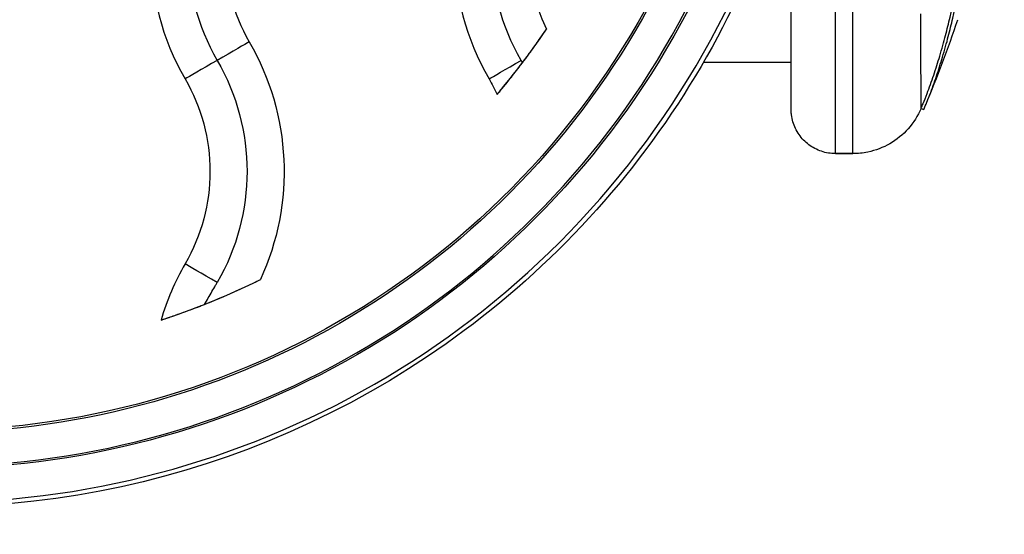
# Model space of a CAD drawing. Units: inches. Extents: x 1892 to 6627, y -293 to 1239.
# Drawn here: x 3508 to 3575, y -23 to 12 of the extents above; entities that cross this region are included whole.
import ezdxf

# ---------------------------------------------------------------- set-up
doc = ezdxf.new("R2010")
doc.units = ezdxf.units.IN
doc.header["$MEASUREMENT"] = 0

msp = doc.modelspace()

# ---------------------------------------------------------------- linework, layer by layer
for p, q in [((3560.496, 8.725), (3554.571, 8.725)), ((3569.262, 5.633), (3569.444, 5.556)), ((3563.496, 2.575), (3564.654, 2.575)), ((3564.654, 2.575), (3563.496, 2.575))]:
    msp.add_line(p, q)
for radius, start, end in [(85.609, 337.32565, 341.43844), (85.409, 337.09151, 337.32565)]:
    msp.add_arc((3490.587, 38.875), radius, start, end)
for centre, major_axis, ratio, start_param, end_param in [((3502.494, 38.875), (0, -59.865), 1, -0.025615, 3.167208), ((3502.494, 38.875), (0, -57.435), 1, -0.025673, 3.167266), ((3534.773, 16.375), (0, -17.5), 1, -2.094395, -1.047198), ((3555.273, 16.375), (0, -17.5), 1, -2.094395, -1.047198), ((3534.773, 16.375), (0, -15), 1, -2.094395, -1.047197), ((3534.773, 16.375), (0, -12.5), 1, -2.094395, -1.047198), ((3555.273, 16.375), (0, -12.5), 1, -2.094395, -1.12507), ((3502.494, 38.875), (0, 50), 1, -2.273176, -2.162503), ((3521.756, 8.86), (2.252, 1.3), 0.00002, 0.232904, 1.559361), ((3521.808, 8.89), (-2.252, -1.3), 0.00002, -1.559291, -0.232833), ((3534.773, -13.625), (0, -17.5), 1, -2.094395, -1.858284), ((3502.494, 38.875), (0, -50), 1, 0.315118, 0.460103)]:
    msp.add_ellipse(centre, major_axis=major_axis, ratio=ratio, start_param=start_param, end_param=end_param)
at = {"extrusion": (0, 0, -1)}
for centre, major_axis, ratio, start_param, end_param in [((3502.494, 38.875), (0, 55), 1, -0.161021, 3.302614), ((3502.494, 38.875), (0, 57.565), 1, -0.025615, 3.167208), ((3502.494, 38.875), (0, 55.135), 1, -0.025673, 3.167266), ((3563.496, 38.875), (0, -36.3), 0.000041, 0, 1.570796), ((3564.654, 38.875), (0, -36.3), 0.000041, 0, 1.570796), ((3502.495, 38.875), (0, -60.175), 1, -1.441855, 0.161021), ((3555.273, 16.375), (0, 15), 1, -2.094395, -1.047198), ((3569.26, 38.875), (0, -33.246), 0.000041, -0.000097, 0.630766), ((3508.792, 1.375), (0, -17.5), 1, -2.094395, -1.140476), ((3508.792, 1.375), (0, -15), 1, -2.094395, -1.047198), ((3542.308, 8.89), (-2.252, -1.3), 0.00002, 0.232833, 1.559291), ((3508.792, 1.375), (0, -12.5), 1, -2.094395, -1.047197), ((3529.292, 1.375), (0, -12.5), 1, -2.094395, -1.99968), ((3521.808, -6.14), (-2.252, 1.3), 0.00002, -1.559291, -0.232833)]:
    msp.add_ellipse(centre, major_axis=major_axis, ratio=ratio, start_param=start_param, end_param=end_param, dxfattribs=at)
for points, knots in [([(3569.395, 5.951), (3569.487, 6.17), (3569.579, 6.401), (3569.671, 6.639), (3569.823, 7.036), (3569.974, 7.455), (3570.117, 7.881), (3570.261, 8.306), (3570.397, 8.738), (3570.522, 9.155), (3570.596, 9.405), (3570.667, 9.65), (3570.732, 9.884), (3570.797, 10.118), (3570.857, 10.341), (3570.913, 10.554), (3570.969, 10.767), (3571.02, 10.971), (3571.071, 11.176), (3571.122, 11.382), (3571.172, 11.588), (3571.22, 11.793), (3571.411, 12.607), (3571.577, 13.395), (3571.726, 14.154), (3571.754, 14.299), (3571.782, 14.444), (3571.809, 14.586), (3571.836, 14.729), (3571.862, 14.87), (3571.888, 15.01), (3571.94, 15.291), (3571.99, 15.567), (3572.037, 15.834), (3572.085, 16.102), (3572.13, 16.361), (3572.175, 16.625), (3572.22, 16.89), (3572.266, 17.16), (3572.311, 17.433), (3572.341, 17.611), (3572.371, 17.79), (3572.401, 17.974), (3572.432, 18.159), (3572.463, 18.349), (3572.496, 18.556), (3572.564, 18.969), (3572.641, 19.448), (3572.718, 19.937), (3572.764, 20.231), (3572.811, 20.53), (3572.856, 20.82), (3572.902, 21.111), (3572.948, 21.394), (3572.996, 21.678), (3573.091, 22.245), (3573.194, 22.817), (3573.315, 23.388), (3573.388, 23.736), (3573.468, 24.084), (3573.548, 24.406), (3573.569, 24.487), (3573.589, 24.566), (3573.609, 24.643), (3573.619, 24.681), (3573.629, 24.719), (3573.639, 24.757), (3573.65, 24.795), (3573.66, 24.832), (3573.67, 24.869), (3573.68, 24.906), (3573.69, 24.942), (3573.7, 24.977), (3573.711, 25.013), (3573.721, 25.049), (3573.731, 25.083), (3573.751, 25.152), (3573.771, 25.216), (3573.794, 25.291), (3573.835, 25.417), (3573.887, 25.573), (3573.949, 25.731), (3573.97, 25.784), (3573.992, 25.837), (3574.014, 25.888), (3574.058, 25.99), (3574.104, 26.082), (3574.146, 26.159), (3574.189, 26.235), (3574.229, 26.296), (3574.266, 26.343), (3574.313, 26.401), (3574.355, 26.439), (3574.393, 26.457), (3574.412, 26.467), (3574.43, 26.471), (3574.447, 26.47), (3574.451, 26.47), (3574.456, 26.47), (3574.46, 26.469)], [0.068358, 0.068358, 0.068358, 0.068358, 0.206244, 0.206244, 0.206244, 0.435861, 0.435861, 0.435861, 0.665478, 0.665478, 0.665478, 0.803352, 0.803352, 0.803352, 0.941226, 0.941226, 0.941226, 1.0791, 1.0791, 1.0791, 1.216974, 1.216974, 1.216974, 1.764083, 1.764083, 1.764083, 1.868806, 1.868806, 1.868806, 1.973529, 1.973529, 1.973529, 2.182975, 2.182975, 2.182975, 2.39242, 2.39242, 2.39242, 2.601866, 2.601866, 2.601866, 2.737992, 2.737992, 2.737992, 2.874117, 2.874117, 2.874117, 3.146368, 3.146368, 3.146368, 3.310076, 3.310076, 3.310076, 3.473785, 3.473785, 3.473785, 3.801201, 3.801201, 3.801201, 4.001041, 4.001041, 4.001041, 4.051002, 4.051002, 4.051002, 4.075982, 4.075982, 4.075982, 4.100962, 4.100962, 4.100962, 4.125942, 4.125942, 4.125942, 4.150922, 4.150922, 4.150922, 4.200882, 4.200882, 4.200882, 4.285474, 4.285474, 4.285474, 4.313672, 4.313672, 4.313672, 4.370067, 4.370067, 4.370067, 4.426462, 4.426462, 4.426462, 4.4968, 4.4968, 4.4968, 4.531969, 4.531969, 4.531969, 4.541469, 4.541469, 4.541469, 4.541469]), ([(3569.444, 5.556), (3569.58, 5.866), (3569.719, 6.206), (3569.856, 6.564), (3570.009, 6.962), (3570.16, 7.382), (3570.303, 7.808), (3570.447, 8.234), (3570.584, 8.667), (3570.709, 9.085), (3570.784, 9.336), (3570.854, 9.582), (3570.92, 9.816), (3570.985, 10.051), (3571.045, 10.274), (3571.101, 10.488), (3571.157, 10.701), (3571.209, 10.906), (3571.26, 11.111), (3571.311, 11.317), (3571.361, 11.524), (3571.409, 11.73), (3571.601, 12.545), (3571.767, 13.336), (3571.916, 14.096), (3571.944, 14.242), (3571.972, 14.386), (3571.999, 14.529), (3572.026, 14.672), (3572.053, 14.814), (3572.079, 14.954), (3572.131, 15.235), (3572.181, 15.512), (3572.228, 15.78), (3572.275, 16.048), (3572.32, 16.308), (3572.366, 16.573), (3572.411, 16.839), (3572.457, 17.109), (3572.503, 17.383), (3572.532, 17.561), (3572.562, 17.74), (3572.593, 17.925), (3572.623, 18.11), (3572.655, 18.301), (3572.688, 18.508), (3572.756, 18.922), (3572.833, 19.402), (3572.91, 19.893), (3572.956, 20.188), (3573.003, 20.487), (3573.049, 20.778), (3573.095, 21.069), (3573.141, 21.353), (3573.188, 21.637), (3573.284, 22.206), (3573.388, 22.779), (3573.508, 23.351), (3573.582, 23.701), (3573.662, 24.05), (3573.743, 24.372), (3573.763, 24.453), (3573.783, 24.532), (3573.803, 24.609), (3573.813, 24.648), (3573.824, 24.686), (3573.834, 24.724), (3573.844, 24.762), (3573.854, 24.799), (3573.864, 24.836), (3573.875, 24.873), (3573.885, 24.909), (3573.895, 24.945), (3573.905, 24.981), (3573.915, 25.016), (3573.926, 25.051), (3573.946, 25.119), (3573.965, 25.184), (3573.989, 25.259), (3574.029, 25.386), (3574.082, 25.541), (3574.144, 25.7), (3574.165, 25.753), (3574.187, 25.806), (3574.209, 25.857), (3574.254, 25.959), (3574.299, 26.052), (3574.342, 26.129), (3574.384, 26.206), (3574.424, 26.266), (3574.462, 26.313), (3574.509, 26.372), (3574.552, 26.41), (3574.59, 26.428), (3574.609, 26.437), (3574.626, 26.442), (3574.643, 26.441), (3574.66, 26.441), (3574.676, 26.437), (3574.691, 26.429), (3574.745, 26.399), (3574.785, 26.317), (3574.814, 26.202), (3574.84, 26.099), (3574.857, 25.97), (3574.867, 25.819), (3574.872, 25.743), (3574.876, 25.661), (3574.878, 25.575), (3574.879, 25.489), (3574.879, 25.399), (3574.878, 25.305), (3574.877, 25.216), (3574.874, 25.124), (3574.87, 25.028), (3574.867, 24.933), (3574.861, 24.834), (3574.855, 24.733), (3574.842, 24.532), (3574.825, 24.321), (3574.803, 24.098), (3574.79, 23.975), (3574.777, 23.848), (3574.762, 23.719), (3574.746, 23.59), (3574.73, 23.458), (3574.712, 23.323), (3574.675, 23.053), (3574.633, 22.771), (3574.588, 22.497), (3574.537, 22.186), (3574.482, 21.884), (3574.428, 21.601), (3574.374, 21.318), (3574.32, 21.053), (3574.27, 20.821), (3574.251, 20.731), (3574.233, 20.646), (3574.216, 20.567)], [0, 0, 0, 0, 0.206244, 0.206244, 0.206244, 0.435861, 0.435861, 0.435861, 0.665478, 0.665478, 0.665478, 0.803352, 0.803352, 0.803352, 0.941226, 0.941226, 0.941226, 1.0791, 1.0791, 1.0791, 1.216974, 1.216974, 1.216974, 1.764083, 1.764083, 1.764083, 1.868806, 1.868806, 1.868806, 1.973529, 1.973529, 1.973529, 2.182975, 2.182975, 2.182975, 2.39242, 2.39242, 2.39242, 2.601866, 2.601866, 2.601866, 2.737992, 2.737992, 2.737992, 2.874117, 2.874117, 2.874117, 3.146368, 3.146368, 3.146368, 3.310076, 3.310076, 3.310076, 3.473785, 3.473785, 3.473785, 3.801201, 3.801201, 3.801201, 4.001041, 4.001041, 4.001041, 4.051002, 4.051002, 4.051002, 4.075982, 4.075982, 4.075982, 4.100962, 4.100962, 4.100962, 4.125942, 4.125942, 4.125942, 4.150922, 4.150922, 4.150922, 4.200882, 4.200882, 4.200882, 4.285474, 4.285474, 4.285474, 4.313672, 4.313672, 4.313672, 4.370067, 4.370067, 4.370067, 4.426462, 4.426462, 4.426462, 4.4968, 4.4968, 4.4968, 4.531969, 4.531969, 4.531969, 4.567137, 4.567137, 4.567137, 4.697858, 4.697858, 4.697858, 4.814972, 4.814972, 4.814972, 4.873529, 4.873529, 4.873529, 4.932087, 4.932087, 4.932087, 4.987585, 4.987585, 4.987585, 5.043084, 5.043084, 5.043084, 5.154082, 5.154082, 5.154082, 5.215505, 5.215505, 5.215505, 5.276928, 5.276928, 5.276928, 5.399774, 5.399774, 5.399774, 5.538992, 5.538992, 5.538992, 5.67821, 5.67821, 5.67821, 5.731898, 5.731898, 5.731898, 5.731898]), ([(3563.496, 2.575), (3563.172, 2.575), (3562.844, 2.629), (3562.235, 2.834), (3561.946, 2.987), (3561.437, 3.37), (3561.211, 3.606), (3560.848, 4.13), (3560.707, 4.425), (3560.573, 4.882), (3560.541, 5.037), (3560.511, 5.271), (3560.504, 5.35), (3560.499, 5.44), (3560.499, 5.453), (3560.498, 5.48), (3560.497, 5.494), (3560.497, 5.511), (3560.497, 5.517), (3560.497, 5.531), (3560.497, 5.537), (3560.496, 5.546), (3560.496, 5.548), (3560.496, 5.557), (3560.496, 5.56), (3560.496, 5.569), (3560.496, 5.571), (3560.496, 5.585), (3560.496, 5.599), (3560.496, 5.677), (3560.496, 5.788), (3560.496, 6.213), (3560.496, 6.609), (3560.496, 7.654), (3560.496, 8.304), (3560.496, 9.84), (3560.496, 10.731), (3560.495, 12.724), (3560.495, 13.833), (3560.495, 16.236), (3560.495, 17.537), (3560.495, 20.162), (3560.495, 21.479), (3560.495, 22.845)], [0, 0, 0, 0, 0.972874, 0.972874, 1.928175, 1.928175, 2.884106, 2.884106, 3.840013, 3.840013, 4.313258, 4.313258, 4.547383, 4.547383, 4.588623, 4.588623, 4.632787, 4.632787, 4.656999, 4.656999, 4.705914, 4.705914, 4.754042, 4.754042, 4.875539, 4.875539, 5.239512, 5.239512, 6.331234, 6.331234, 9.610057, 9.610057, 14.810661, 14.810661, 19.975297, 19.975297, 25.138371, 25.138371, 30.301205, 30.301205, 35.463967, 35.463967, 40.138334, 40.138334, 40.138334, 40.138334]), ([(3542.374, 8.715), (3542.585, 8.993), (3542.791, 9.272), (3543.205, 9.843), (3543.406, 10.129), (3543.72, 10.582), (3543.839, 10.757), (3543.951, 10.921), (3543.975, 10.958), (3543.994, 10.986)], [0.4246835, 0.4246835, 0.4246835, 0.4246835, 0.5290539, 0.5290539, 0.6490579, 0.6490579, 0.753699, 0.753699, 0.7921466, 0.7921466, 0.7921466, 0.7921466]), ([(3540.66, 6.573), (3540.672, 6.587), (3540.686, 6.604), (3540.774, 6.708), (3540.882, 6.836), (3541.168, 7.182), (3541.348, 7.403), (3541.761, 7.919), (3541.994, 8.217), (3542.277, 8.588), (3542.326, 8.651), (3542.374, 8.715)], [0.9170865, 0.9170865, 0.9170865, 0.9170865, 0.9394911, 0.9394911, 1.0358683, 1.0358683, 1.141847, 1.141847, 1.2577911, 1.2577911, 1.2817902, 1.2817902, 1.2817902, 1.2817902]), ([(3569.26, 5.628), (3569.05, 5.131), (3568.754, 4.661), (3568.043, 3.86), (3567.621, 3.515), (3566.703, 2.983), (3566.194, 2.788), (3565.34, 2.61), (3564.996, 2.575), (3564.654, 2.575)], [0, 0, 0, 0, 1.621409, 1.621409, 3.213562, 3.213562, 4.806781, 4.806781, 5.832221, 5.832221, 5.832221, 5.832221]), ([(3520.929, -7.603), (3520.934, -7.601), (3520.94, -7.599), (3521.819, -7.25), (3522.565, -6.925), (3523.596, -6.457), (3523.948, -6.29), (3524.392, -6.076), (3524.544, -6.001), (3524.666, -5.941), (3524.682, -5.933), (3524.696, -5.926)], [1.6952344, 1.6952344, 1.6952344, 1.6952344, 1.6962555, 1.6962555, 1.8677372, 1.8677372, 1.9918457, 1.9918457, 2.0753533, 2.0753533, 2.089228, 2.089228, 2.089228, 2.089228]), ([(3520.929, -7.603), (3521.013, -7.458), (3521.096, -7.314), (3521.18, -7.169), (3521.263, -7.025), (3521.346, -6.881), (3521.429, -6.737), (3521.512, -6.594), (3521.594, -6.451), (3521.677, -6.307), (3521.712, -6.247), (3521.747, -6.186), (3521.782, -6.125)], [0.000539907, 0.000539907, 0.000539907, 0.000539907, 0.001040636, 0.001040636, 0.001040636, 0.001539426, 0.001539426, 0.001539426, 0.002035699, 0.002035699, 0.002035699, 0.002245973, 0.002245973, 0.002245973, 0.002245973]), ([(3517.991, -8.663), (3518.011, -8.657), (3518.036, -8.649), (3518.172, -8.604), (3518.332, -8.551), (3518.767, -8.404), (3519.05, -8.306), (3519.757, -8.053), (3520.191, -7.891), (3520.73, -7.681), (3520.83, -7.642), (3520.929, -7.603)], [0.0609359, 0.0609359, 0.0609359, 0.0609359, 0.0843305, 0.0843305, 0.1742195, 0.1742195, 0.279835, 0.279835, 0.415347, 0.415347, 0.445817, 0.445817, 0.445817, 0.445817])]:
    msp.add_open_spline(points, degree=3, knots=knots)
msp.add_open_spline([(3542.374, 8.715), (3542.345, 8.766), (3542.314, 8.819), (3542.282, 8.875)], degree=3)

doc.saveas('drawing.dxf')
